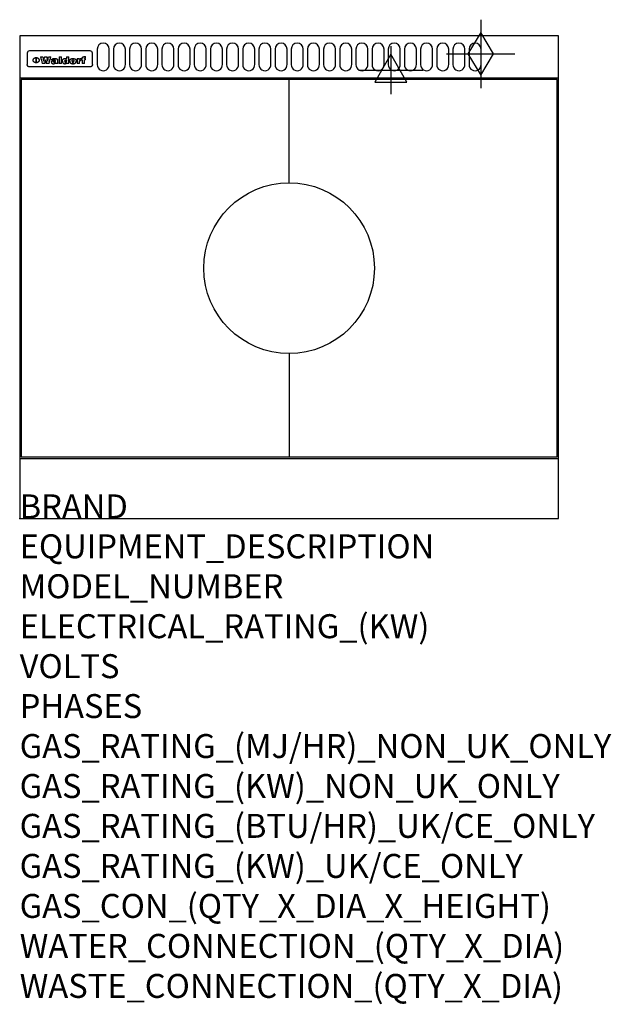
# Model space of a CAD drawing. Extents: x 0 to 988, y -811 to 832.
import ezdxf

# ---------------------------------------------------------------- set-up
doc = ezdxf.new("R2010")
doc.units = 0
doc.header["$LTSCALE"] = 2.5
doc.layers.get('0').update_dxf_attribs({"linetype": 'CONTINUOUS'})
for name, color, linetype in [('Moffat_2D_Electrical', 6, 'CONTINUOUS'), ('Moffat_2D_Hyd', 3, 'CONTINUOUS'), ('Moffat_Detail', 5, 'CONTINUOUS'), ('Moffat_Profile', 1, 'CONTINUOUS')]:
    doc.layers.add(name, color=color, linetype=linetype)
doc.layers.add('Moffat_Notes', color=2, linetype='CONTINUOUS', plot=False)
doc.styles.get("Standard").update_dxf_attribs({"font": 'txt.shx'})

# ---------------------------------------------------------------- blocks, each defined once
blk = doc.blocks.new('GAS_CONNECTION')
at = {"layer": 'Moffat_2D_Hyd'}
for p, q in [((0, 57.1), (0, -57.1)), ((-57.1, 0), (57.1, 0))]:
    blk.add_line(p, q, dxfattribs=at)
blk.add_lwpolyline([(0, -35.7), (21.4, 0), (0, 35.7), (-21.4, 0), (0, -35.7)], dxfattribs=at)
blk = doc.blocks.new('ELECTRICAL CONNECTION')
at = {"layer": 'Moffat_2D_Electrical'}
for p, q in [((0, 40), (0, -40)), ((0, 26.7), (-26.7, -20)), ((26.7, -20), (0, 26.7)), ((-53.3, 0), (53.3, 0)), ((-26.7, -20), (26.7, -20))]:
    blk.add_line(p, q, dxfattribs=at)

msp = doc.modelspace()

# ---------------------------------------------------------------- linework, layer by layer
msp.add_point((0, 0))
at = {"layer": 'Moffat_Detail'}
for p, q in [((12.5, 776.5), (12.5, 776.1)), ((12.5, 776.1), (12.5, 773.6)), ((12.5, 773.6), (12.5, 759.5)), ((117.5, 780), (16.5, 780)), ((121.5, 776.1), (121.5, 776.5)), ((121.5, 773.6), (121.5, 776.1)), ((121.5, 759.5), (121.5, 773.6)), ((12.5, 759.5), (12.5, 757.1)), ((27.3, 760.3), (27.3, 768.9)), ((27.8, 768.9), (27.8, 760.3)), ((34.6, 770.3), (38.7, 770.3)), ((42, 759), (37.8, 759)), ((41.7, 770.3), (45.2, 770.3)), ((49, 759), (44.9, 759)), ((48.1, 770.3), (52.1, 770.3)), ((57.2, 764.6), (53.4, 764.6)), ((59.5, 765.3), (59.5, 765.3)), ((59.8, 764.7), (59.8, 764.7)), ((59.8, 762.4), (59.8, 762.1)), ((63.9, 759), (60.1, 759)), ((63.5, 759.9), (63.5, 764.4)), ((63.9, 759), (63.9, 759.2)), ((65.8, 770.3), (65.8, 759)), ((65.8, 770.3), (69.7, 770.3)), ((69.7, 759), (65.8, 759)), ((69.7, 759), (69.7, 770.3)), ((78.3, 770.3), (78.3, 766.3)), ((78.3, 770.3), (82, 770.3)), ((78.6, 760), (78.6, 759)), ((82, 759), (78.6, 759)), ((82, 759), (82, 770.3)), ((96, 767.2), (99.5, 767.2)), ((96, 767.2), (96, 759)), ((99.8, 759), (96, 759)), ((99.5, 765.6), (99.5, 767.2)), ((99.8, 759), (99.8, 762.3)), ((102.5, 767.4), (102.8, 767.4)), ((102.8, 764.1), (102.8, 767.4)), ((103.4, 767.2), (104.6, 767.2)), ((103.4, 767.2), (103.4, 765.3)), ((104.6, 765.3), (103.4, 765.3)), ((104.6, 767.7), (104.6, 767.2)), ((104.6, 765.3), (104.6, 759)), ((108.4, 759), (104.6, 759)), ((107.9, 770.6), (110, 770.6)), ((108.4, 767.2), (110, 767.2)), ((110, 765.3), (108.4, 765.3)), ((108.4, 759), (108.4, 765.3)), ((110, 768.4), (110, 770.6)), ((110, 765.3), (110, 767.2)), ((121.5, 757.1), (121.5, 759.5)), ((117.5, 753.3), (16.5, 753.3)), ((450, 560), (450, 732.5)), ((450, 275), (450, 102.5))]:
    msp.add_line(p, q, dxfattribs=at)
for points in [[(129.5, 783), (129.5, 757, 1.03045), (149.5, 757.6), (149.5, 783, 1), (129.5, 783, 1)], [(156.5, 783), (156.5, 757, 1.03045), (176.5, 757.6), (176.5, 783, 1), (156.5, 783, 1)], [(183.5, 783), (183.5, 757, 1.03045), (203.5, 757.6), (203.5, 783, 1), (183.5, 783, 1)], [(210.5, 783), (210.5, 757, 1.03045), (230.5, 757.6), (230.5, 783, 1), (210.5, 783, 1)], [(237.5, 783), (237.5, 757, 1.03045), (257.5, 757.6), (257.5, 783, 1), (237.5, 783, 1)], [(264.5, 783), (264.5, 757, 1.03045), (284.5, 757.6), (284.5, 783, 1), (264.5, 783, 1)], [(291.5, 783), (291.5, 757, 1.03045), (311.5, 757.6), (311.5, 783, 1), (291.5, 783, 1)], [(318.5, 783), (318.5, 757, 1.03045), (338.5, 757.6), (338.5, 783, 1), (318.5, 783, 1)], [(345.5, 783), (345.5, 757, 1.03045), (365.5, 757.6), (365.5, 783, 1), (345.5, 783, 1)], [(372.5, 783), (372.5, 757, 1.03045), (392.5, 757.6), (392.5, 783, 1), (372.5, 783, 1)], [(399.5, 783), (399.5, 757, 1.03045), (419.5, 757.6), (419.5, 783, 1), (399.5, 783, 1)], [(426.5, 783), (426.5, 757, 1.03045), (446.5, 757.6), (446.5, 783, 1), (426.5, 783, 1)], [(453.5, 783), (453.5, 757, 1.03045), (473.5, 757.6), (473.5, 783, 1), (453.5, 783, 1)], [(480.5, 783), (480.5, 757, 1.03045), (500.5, 757.6), (500.5, 783, 1), (480.5, 783, 1)], [(507.5, 783), (507.5, 757, 1.03045), (527.5, 757.6), (527.5, 783, 1), (507.5, 783, 1)], [(534.5, 783), (534.5, 757, 1.03045), (554.5, 757.6), (554.5, 783, 1), (534.5, 783, 1)], [(561.5, 783), (561.5, 757, 1.03045), (581.5, 757.6), (581.5, 783, 1), (561.5, 783, 1)], [(588.5, 783), (588.5, 757, 1.03045), (608.5, 757.6), (608.5, 783, 1), (588.5, 783, 1)], [(615.5, 783), (615.5, 757, 1.03045), (635.5, 757.6), (635.5, 783, 1), (615.5, 783, 1)], [(642.5, 783), (642.5, 757, 1.03045), (662.5, 757.6), (662.5, 783, 1), (642.5, 783, 1)], [(669.5, 783), (669.5, 757, 1.03045), (689.5, 757.6), (689.5, 783, 1), (669.5, 783, 1)], [(696.5, 783), (696.5, 757, 1.03045), (716.5, 757.6), (716.5, 783, 1), (696.5, 783, 1)], [(723.5, 783), (723.5, 757, 1.03045), (743.5, 757.6), (743.5, 783, 1), (723.5, 783, 1)], [(750.5, 783), (750.5, 757, 1.03045), (770.5, 757.6), (770.5, 783, 1), (750.5, 783, 1)]]:
    msp.add_lwpolyline(points, format="xyb", dxfattribs=at)
at = {"layer": 'Moffat_Detail', "flags": 128}
for points in [[(15, 753.6), (14.7, 753.7), (14.5, 753.8), (14.2, 754), (14, 754.1), (13.8, 754.3), (13.6, 754.5), (13.4, 754.7), (13.2, 754.9), (13, 755.2), (12.9, 755.4), (12.8, 755.7), (12.7, 756), (12.6, 756.2), (12.5, 756.5), (12.5, 756.8), (12.5, 757.1)], [(22.5, 764.5), (22.5, 764.8), (22.5, 765), (22.6, 765.3), (22.7, 765.6), (22.7, 765.9), (22.9, 766.1), (23, 766.4), (23.1, 766.6), (23.3, 766.9), (23.5, 767.1), (23.7, 767.3), (23.9, 767.5), (24.1, 767.7), (24.3, 767.9), (24.6, 768.1), (24.8, 768.3), (25.1, 768.4), (25.4, 768.5), (25.7, 768.6), (26, 768.7), (26.3, 768.8), (26.6, 768.9), (26.9, 768.9), (27.3, 768.9)], [(27.3, 760.3), (26.9, 760.3), (26.6, 760.4), (26.3, 760.4), (26, 760.5), (25.7, 760.6), (25.4, 760.7), (25.1, 760.8), (24.8, 760.9), (24.6, 761.1), (24.3, 761.2), (24.1, 761.4), (23.9, 761.6), (23.7, 761.8), (23.5, 762), (23.3, 762.2), (23.1, 762.4), (23, 762.7), (22.9, 762.9), (22.7, 763.2), (22.7, 763.4), (22.6, 763.7), (22.5, 764), (22.5, 764.2), (22.5, 764.5)], [(27.8, 768.9), (28.1, 768.9), (28.4, 768.9), (28.7, 768.8), (29, 768.7), (29.3, 768.6), (29.6, 768.5), (29.9, 768.4), (30.2, 768.3), (30.4, 768.1), (30.7, 767.9), (30.9, 767.7), (31.1, 767.5), (31.3, 767.3), (31.5, 767.1), (31.7, 766.9), (31.9, 766.6), (32, 766.4), (32.1, 766.1), (32.3, 765.9), (32.3, 765.6), (32.4, 765.3), (32.5, 765), (32.5, 764.8), (32.5, 764.5)], [(32.5, 764.5), (32.5, 764.2), (32.5, 764), (32.4, 763.7), (32.3, 763.4), (32.3, 763.2), (32.1, 762.9), (32, 762.7), (31.9, 762.4), (31.7, 762.2), (31.5, 762), (31.3, 761.8), (31.1, 761.6), (30.9, 761.4), (30.7, 761.2), (30.4, 761.1), (30.2, 760.9), (29.9, 760.8), (29.6, 760.7), (29.3, 760.6), (29, 760.5), (28.7, 760.4), (28.4, 760.4), (28.1, 760.3), (27.8, 760.3)], [(121.5, 757.1), (121.5, 756.8), (121.5, 756.5), (121.4, 756.2), (121.3, 756), (121.2, 755.7), (121.1, 755.4), (121, 755.2), (120.8, 754.9), (120.6, 754.7), (120.4, 754.5), (120.2, 754.3), (120, 754.1), (119.8, 754), (119.5, 753.8), (119.3, 753.7), (119, 753.6)], [(16.5, 753.3), (16.1, 753.3), (15.7, 753.4), (15.3, 753.4), (15, 753.6)], [(119, 753.6), (118.7, 753.4), (118.3, 753.4), (117.9, 753.3), (117.5, 753.3)]]:
    msp.add_lwpolyline(points, dxfattribs=at)
at = {"layer": 'Moffat_Detail'}
msp.add_lwpolyline([(2.5, 102.5), (897.5, 102.5), (897.5, 732.5), (2.5, 732.5)], close=True, dxfattribs=at)
msp.add_circle((450, 417.5), 142.5, dxfattribs=at)
for centre, major_axis, ratio, start_param, end_param in [((16.5, 776.5), (-4, 0), 0.866025, 4.712389, 6.283185), ((117.5, 776.5), (4, 0), 0.866025, 0, 1.570796), ((36.2, 793.1), (-12.1, 57.2), 0.115401, 1.957335, 2.184819), ((39.8, 793.1), (8.3, -57.2), 0.081873, 5.111411, 5.258321), ((40.5, 793.1), (9.8, 57.2), 0.095295, 4.170858, 4.317769), ((43.2, 793.1), (-9.2, -57.2), 0.089618, 0.946737, 1.082967), ((43.6, 793.1), (-9.5, 57.2), 0.09282, 2.05754, 2.19377), ((46.4, 793.1), (9.3, -57.2), 0.090857, 5.108549, 5.255459), ((47.1, 793.1), (8.1, 57.2), 0.079858, 4.16586, 4.312771), ((50.6, 793.1), (-11.9, -57.2), 0.113882, 0.956097, 1.183581), ((53.4, 793.1), (5.6, 57.2), 0.055651, 4.126897, 4.140913), ((52.8, 793.1), (-2.5, 57.2), 0.025591, 2.160584, 2.16673), ((52.2, 793.1), (-9.6, 57.2), 0.093749, 2.152075, 2.165164), ((54.2, 793.1), (18.6, 57.2), 0.165404, 4.189319, 4.200965), ((50.9, 793.1), (-23.3, 57.1), 0.194381, 2.101775, 2.112984), ((55.2, 793.1), (43, 56.1), 0.25987, 4.343559, 4.352682), ((53.4, 793.1), (6.5, 57.2), 0.064641, 4.198044, 4.211249), ((48.6, 793.1), (-46.9, 55.9), 0.264454, 1.973584, 1.982592), ((53.2, 793.1), (19.2, 57.2), 0.169083, 4.260536, 4.271857), ((56.1, 793.1), (70.2, 54.3), 0.260447, 4.481081, 4.482969), ((52.7, 793.1), (38.4, 56.4), 0.251437, 4.384455, 4.394363), ((56.7, 793.1), (92.7, 52.9), 0.234951, 4.548304, 4.553022), ((46, 793.1), (-73.1, 54.1), 0.25768, 1.86586, 1.870605), ((51.6, 793.1), (68.1, 54.4), 0.262167, 4.542362, 4.550386), ((41.1, 793.1), (-117.5, 52), 0.204617, 1.77256, 1.777782), ((57.9, 793.1), (137.5, 51.4), 0.183066, 4.618103, 4.622349), ((47.1, 793.1), (171.6, 50.8), 0.153536, 4.711284, 4.711442), ((50.1, 793.1), (103.1, 52.5), 0.221899, 4.644434, 4.64947), ((59.3, 793.1), (201.5, 50.5), 0.133732, 4.65719, 4.660806), ((28.2, 793.1), (-228.9, 50.3), 0.119322, 1.713758, 1.716924), ((47.1, 793.1), (164.4, 50.9), 0.159069, 4.712693, 4.716471), ((60.9, 793.1), (292.2, 50), 0.095174, 4.678021, 4.681008), ((-34.4, 793.1), (-752.4, 49.7), 0.037879, 1.693205, 1.694313), ((42.7, 793.1), (248, 50.2), 0.110898, 4.743263, 4.746097), ((239.5, 793.1), (1517.1, 49.6), 0.018848, 4.590755, 4.591072), ((62.3, 793.1), (385.1, 49.8), 0.073106, 4.687841, 4.68957), ((33, 793.1), (419.8, 49.8), 0.06724, 4.760567, 4.762456), ((57.9, 793.1), (-13.8, -57.2), 0.129036, 1.012618, 1.017815), ((55.2, 793.1), (22.9, -57.1), 0.191942, 5.224849, 5.235881), ((108.9, 793.1), (432, 49.8), 0.0654, 4.58415, 4.585891), ((61, 793.1), (66.1, 54.5), 0.263696, 4.437831, 4.444759), ((57, 793.1), (-30.7, -56.8), 0.228764, 1.174057, 1.18459), ((57.1, 793.1), (-7.7, -57.2), 0.075574, 1.059217, 1.061261), ((64.1, 793.1), (515.2, 49.7), 0.055044, 4.69372, 4.695135), ((44.2, 793.1), (-169.3, 50.9), 0.15527, 1.694039, 1.697981), ((-7, 793.1), (1110.6, 49.6), 0.025722, 4.769284, 4.770072), ((65.8, 793.1), (155.6, 51.1), 0.166311, 4.6044, 4.610066), ((56, 793.1), (102.4, 52.5), 0.222801, 4.613084, 4.614656), ((81.1, 793.1), (197.7, 50.5), 0.136017, 4.558661, 4.562143), ((52.9, 793.1), (296.9, 50), 0.093749, 4.712637, 4.715153), ((-11.3, 793.1), (-858.7, 49.6), 0.033222, 1.653283, 1.653441), ((61.7, 793.1), (314.8, 50), 0.088692, 4.686369, 4.686684), ((61.7, 793.1), (322.4, 50), 0.086718, 4.687324, 4.69031), ((92.6, 793.1), (429.4, 49.8), 0.065786, 4.624035, 4.625927), ((-52.8, 793.1), (1889.2, 49.6), 0.015141, 4.770823, 4.770981), ((68.1, 793.1), (206, 50.5), 0.131158, 4.63262, 4.636554), ((63.8, 793.1), (114, 52.1), 0.208712, 4.569526, 4.569683), ((75.3, 793.1), (146.9, 51.2), 0.174015, 4.536328, 4.538543), ((82.3, 793.1), (-1288.1, 49.6), 0.022189, 1.553095, 1.553409), ((156.4, 793.1), (-1660.2, 49.6), 0.017226, 1.512322, 1.512794), ((70.1, 793.1), (100.9, 52.6), 0.224611, 4.482667, 4.488993), ((62.8, 793.1), (-216.9, 50.4), 0.125291, 1.581661, 1.584648), ((66.9, 793.1), (102.4, 52.5), 0.222801, 4.519783, 4.525301), ((60, 793.1), (119.4, 51.9), 0.202417, 4.615998, 4.621028), ((66.3, 793.1), (164.4, 50.9), 0.159069, 4.619441, 4.623217), ((63.5, 793.1), (55.3, 55.3), 0.267949, 4.377275, 4.377591), ((67.3, 793.1), (73.6, 54), 0.25723, 4.418721, 4.426938), ((90.2, 793.1), (-528, 49.7), 0.053742, 1.517341, 1.518758), ((61.8, 793.1), (30.6, 56.8), 0.228452, 4.238215, 4.247983), ((60, 793.1), (-27.3, 56.9), 0.214652, 1.976624, 1.987157), ((59.7, 793.1), (32.5, 56.7), 0.235222, 4.3191, 4.326016), ((60.2, 793.1), (6.7, 57.2), 0.066505, 4.133361, 4.147374), ((59.4, 793.1), (-7.9, 57.2), 0.07749, 2.123667, 2.126657), ((58.4, 793.1), (-13.3, 57.2), 0.125639, 2.163832, 2.179958), ((78.4, 793.1), (-321.5, 50), 0.086957, 1.527211, 1.529258), ((72, 793.1), (-203.7, 50.5), 0.132462, 1.548566, 1.552502), ((68, 793.1), (-124.8, 51.7), 0.19635, 1.600887, 1.605924), ((66.3, 793.1), (-88.1, 53.2), 0.240603, 1.668887, 1.670303), ((65.3, 793.1), (-65.9, 54.5), 0.263833, 1.741061, 1.749871), ((64.3, 793.1), (-35.9, 56.6), 0.245476, 1.903977, 1.913099), ((63.7, 793.1), (15.6, -57.2), 0.143886, 5.169919, 5.180611), ((63.5, 793.1), (5, -57.2), 0.050176, 5.215542, 5.229533), ((63.5, 793.1), (1.8, -57.2), 0.01784, 5.233387, 5.237788), ((62.3, 793.1), (11.6, -57.2), 0.110898, 5.309416, 5.317631), ((58.3, 793.1), (-49, 55.7), 0.266048, 1.968618, 1.974626), ((71.6, 793.1), (7.6, 57.2), 0.075145, 4.181513, 4.194876), ((71.5, 793.1), (2.7, 57.2), 0.02741, 4.158499, 4.172809), ((71.3, 793.1), (-1.5, 57.2), 0.015141, 2.125594, 2.130785), ((71.2, 793.1), (-3.9, 57.2), 0.038713, 2.12857, 2.142732), ((70.8, 793.1), (-10.4, 57.2), 0.100388, 2.127132, 2.140044), ((71.6, 793.1), (14.2, 57.2), 0.132942, 4.217947, 4.230209), ((70.4, 793.1), (-16.7, 57.2), 0.151836, 2.113922, 2.125898), ((71.5, 793.1), (22.5, 57.1), 0.189973, 4.271929, 4.283091), ((69.6, 793.1), (-26, 57), 0.208712, 2.075169, 2.085893), ((71.3, 793.1), (32.6, 56.7), 0.23556, 4.342821, 4.353042), ((68.7, 793.1), (-37.1, 56.5), 0.24862, 2.01897, 2.028757), ((71, 793.1), (41.8, 56.2), 0.25802, 4.407996, 4.411456), ((70.7, 793.1), (52.3, 55.5), 0.267543, 4.46898, 4.478419), ((67.5, 793.1), (-49.8, 55.7), 0.266482, 1.957011, 1.963804), ((65.4, 793.1), (-71.1, 54.2), 0.259631, 1.869426, 1.877173), ((69.6, 793.1), (79.8, 53.6), 0.25057, 4.588067, 4.595306), ((60.7, 793.1), (-114, 52.1), 0.208712, 1.776748, 1.782285), ((67.3, 793.1), (126.6, 51.7), 0.194381, 4.683066, 4.688103), ((51.1, 793.1), (-197.7, 50.5), 0.136017, 1.721992, 1.725474), ((59.8, 793.1), (262.6, 50.1), 0.105184, 4.747203, 4.74988), ((-7.4, 793.1), (-687, 49.7), 0.04145, 1.693702, 1.69481), ((14.6, 793.1), (1049.6, 49.6), 0.027212, 4.768674, 4.769147), ((75.4, 793.1), (-7.5, -57.2), 0.074301, 1.030258, 1.04378), ((75.3, 793.1), (-1.3, -57.2), 0.013151, 1.0148, 1.020776), ((75, 793.1), (4.4, -57.2), 0.043702, 5.265351, 5.279668), ((75.7, 793.1), (-22.6, -57.1), 0.190252, 1.109071, 1.119132), ((74.3, 793.1), (18.4, -57.2), 0.164024, 5.23019, 5.241524), ((110.7, 793.1), (-608.3, 49.7), 0.046748, 1.516571, 1.51783), ((73.3, 793.1), (-35.6, 56.6), 0.244573, 2.0002, 2.003034), ((206.8, 793.1), (1087.7, 49.6), 0.026261, 4.590174, 4.590491), ((75.8, 793.1), (65.2, 54.6), 0.26432, 4.491487, 4.49809), ((71.6, 793.1), (-64.6, 54.6), 0.264702, 1.852107, 1.860141), ((119.3, 793.1), (361.1, 49.9), 0.077793, 4.580942, 4.583), ((75.1, 793.1), (272.7, 50.1), 0.101547, 4.697199, 4.699872), ((87.1, 793.1), (-191.5, 50.6), 0.139796, 1.550929, 1.55455), ((57.2, 793.1), (-273.9, 50.1), 0.101131, 1.658507, 1.660713), ((95.4, 793.1), (158.8, 51), 0.163614, 4.541237, 4.545511), ((78.7, 793.1), (-321.5, 50), 0.086957, 1.578175, 1.580218), ((93.3, 793.1), (231.9, 50.3), 0.117913, 4.615403, 4.618397), ((84.8, 793.1), (-148.6, 51.2), 0.172511, 1.576996, 1.577783), ((81.9, 793.1), (-91.8, 53), 0.235994, 1.653744, 1.660354), ((88.8, 793.1), (100.3, 52.6), 0.225358, 4.480428, 4.483117), ((77.7, 793.1), (-70.5, 54.2), 0.260167, 1.764324, 1.771713), ((81.8, 793.1), (61.6, 54.8), 0.266377, 4.411213, 4.418617), ((86.5, 793.1), (79.3, 53.7), 0.251155, 4.432219, 4.439651), ((80.5, 793.1), (-61.6, 54.9), 0.266408, 1.758066, 1.767034), ((77.8, 793.1), (-30.1, 56.8), 0.226427, 1.978456, 1.981757), ((79.6, 793.1), (24.3, 57), 0.200106, 4.212969, 4.223361), ((77.9, 793.1), (-16.4, 57.2), 0.149882, 2.057924, 2.069086), ((83.7, 793.1), (51.5, 55.6), 0.267285, 4.327441, 4.337394), ((80.1, 793.1), (-49.9, 55.7), 0.266551, 1.823201, 1.824931), ((78.7, 793.1), (8.2, 57.2), 0.0807, 4.149744, 4.163119), ((78.2, 793.1), (-4.2, 57.2), 0.041882, 2.109094, 2.124033), ((78.4, 793.1), (1.7, 57.2), 0.017226, 4.152046, 4.156608), ((83.8, 793.1), (9, 57.2), 0.088184, 4.186201, 4.199249), ((83.7, 793.1), (2.8, 57.2), 0.027714, 4.159472, 4.173624), ((83.5, 793.1), (-1.5, 57.2), 0.015614, 2.124625, 2.134692), ((83.2, 793.1), (-7, 57.2), 0.069544, 2.126571, 2.139948), ((83.8, 793.1), (16.7, 57.2), 0.151836, 4.229671, 4.241618), ((82.8, 793.1), (-14.2, 57.2), 0.132942, 2.115411, 2.127694), ((82.2, 793.1), (-23.3, 57.1), 0.194381, 2.081595, 2.092785), ((83.7, 793.1), (26.4, 57), 0.210674, 4.294745, 4.305593), ((81.3, 793.1), (-34.4, 56.6), 0.241175, 2.026635, 2.036888), ((83.5, 793.1), (39, 56.4), 0.252891, 4.381399, 4.391148), ((80, 793.1), (-50.1, 55.7), 0.266651, 1.946823, 1.955822), ((83.1, 793.1), (52.2, 55.5), 0.267498, 4.464093, 4.47007), ((82.5, 793.1), (69.2, 54.3), 0.261267, 4.545202, 4.552596), ((78.4, 793.1), (-66.6, 54.5), 0.263322, 1.879754, 1.88639), ((81.5, 793.1), (94.6, 52.9), 0.232514, 4.625697, 4.631834), ((76, 793.1), (-90.7, 53), 0.237382, 1.812155, 1.818479), ((71.5, 793.1), (-132.6, 51.5), 0.188032, 1.753518, 1.758422), ((79.2, 793.1), (141.8, 51.3), 0.178819, 4.696373, 4.700938), ((63.5, 793.1), (-202.9, 50.5), 0.132942, 1.718563, 1.722045), ((75.3, 793.1), (215.3, 50.4), 0.126114, 4.736034, 4.73934), ((87.6, 793.1), (-7.7, -57.2), 0.076008, 1.03717, 1.050376), ((87.5, 793.1), (-2.3, -57.2), 0.022692, 1.017439, 1.027817), ((87.3, 793.1), (3, -57.2), 0.029919, 5.265084, 5.280816), ((43.3, 793.1), (-374.3, 49.9), 0.075145, 1.698974, 1.701032), ((64, 793.1), (415, 49.8), 0.067991, 4.760699, 4.762588), ((86.8, 793.1), (11.9, -57.2), 0.113578, 5.258763, 5.270726), ((87.7, 793.1), (-22, -57.1), 0.186632, 1.111751, 1.12134), ((86, 793.1), (25.3, -57), 0.204955, 5.203704, 5.209532), ((87.6, 793.1), (61.8, 54.8), 0.266311, 4.482757, 4.489988), ((83.7, 793.1), (-62.6, 54.8), 0.2659, 1.863621, 1.871342), ((85.7, 793.1), (260.8, 50.2), 0.105885, 4.701778, 4.704608), ((-38.2, 793.1), (-1053.4, 49.6), 0.027114, 1.692299, 1.693091), ((20.6, 793.1), (1159.3, 49.6), 0.024646, 4.769693, 4.770323), ((68.2, 793.1), (-279, 50.1), 0.099395, 1.660529, 1.663051), ((151.1, 793.1), (-1053.4, 49.6), 0.027114, 1.513084, 1.513872), ((92.5, 793.1), (-282.6, 50.1), 0.098214, 1.575612, 1.578128), ((109.3, 793.1), (272.7, 50.1), 0.101547, 4.619318, 4.621997), ((228.9, 793.1), (1159.3, 49.6), 0.024646, 4.590317, 4.59095), ((90.4, 793.1), (-65.2, 54.6), 0.26432, 1.778493, 1.786039), ((94.2, 793.1), (61.4, 54.9), 0.266496, 4.406783, 4.414504), ((139, 793.1), (410.3, 49.8), 0.068759, 4.583656, 4.585556), ((111.6, 793.1), (-374.3, 49.9), 0.075145, 1.522605, 1.524652), ((90.3, 793.1), (-26, 57), 0.208712, 1.996811, 2.002471), ((91.7, 793.1), (21.1, 57.1), 0.18121, 4.191471, 4.201076), ((90.3, 793.1), (-11.2, 57.2), 0.107749, 2.076409, 2.088357), ((90.9, 793.1), (8.3, 57.2), 0.081621, 4.14624, 4.15946), ((90.5, 793.1), (-3, 57.2), 0.03022, 2.107893, 2.12346), ((115.9, 793.1), (215.3, 50.4), 0.126114, 4.564386, 4.56771), ((102.1, 793.1), (-205.5, 50.5), 0.131452, 1.546924, 1.550387), ((90.6, 793.1), (1.5, 57.2), 0.014915, 4.147984, 4.158523), ((107, 793.1), (137.1, 51.4), 0.183492, 4.528494, 4.53324), ((98.2, 793.1), (-130.8, 51.6), 0.189973, 1.592906, 1.597786), ((102.4, 793.1), (94.6, 52.9), 0.232514, 4.472821, 4.478987), ((96.4, 793.1), (-93.1, 52.9), 0.234389, 1.655413, 1.66155), ((99.8, 793.1), (69.2, 54.3), 0.261267, 4.405886, 4.413312), ((95.4, 793.1), (-68, 54.4), 0.262233, 1.735791, 1.742398), ((94.7, 793.1), (-48.1, 55.8), 0.265413, 1.834386, 1.843508), ((98.2, 793.1), (52.2, 55.5), 0.267521, 4.338589, 4.344747), ((97, 793.1), (38.1, 56.4), 0.250834, 4.265762, 4.275544), ((94.4, 793.1), (-35, 56.6), 0.242881, 1.919569, 1.929632), ((96, 793.1), (-26.4, -57), 0.210674, 1.063776, 1.074654), ((94.2, 793.1), (22.2, -57.1), 0.188032, 5.147164, 5.158483), ((95.3, 793.1), (-16.5, -57.2), 0.150169, 1.020445, 1.032574), ((94.2, 793.1), (14.2, -57.2), 0.132942, 5.198342, 5.210604), ((94.8, 793.1), (-9, -57.2), 0.088184, 1.003234, 1.016299), ((94.2, 793.1), (7, -57.2), 0.068759, 5.235336, 5.248857), ((94.3, 793.1), (1.7, -57.2), 0.016653, 5.256725, 5.26616), ((94.5, 793.1), (-2.8, -57.2), 0.027714, 1.003721, 1.017879), ((98.9, 793.1), (25, 57), 0.20353, 4.300124, 4.312862), ((98.2, 793.1), (43.6, 56.1), 0.260713, 4.423733, 4.43333), ((100.4, 793.1), (-12.4, -57.2), 0.117982, 1.033332, 1.046072), ((99.9, 793.1), (-1.2, -57.2), 0.01219, 1.001543, 1.007994), ((101, 793.1), (35.2, 56.6), 0.243664, 4.312626, 4.321903), ((97.2, 793.1), (68, 54.4), 0.262233, 4.550384, 4.55479), ((101.7, 793.1), (73.1, 54.1), 0.25768, 4.506658, 4.509802), ((94.8, 793.1), (117.6, 52), 0.20449, 4.671362, 4.676399), ((102.6, 793.1), (137.9, 51.4), 0.1827, 4.630067, 4.634626), ((87.3, 793.1), (257.6, 50.2), 0.107097, 4.745641, 4.748475), ((107, 793.1), (591.6, 49.7), 0.048049, 4.698612, 4.700027), ((33.5, 793.1), (1202.2, 49.6), 0.023769, 4.76835, 4.768823), ((82.5, 793.1), (-2347.2, 49.6), 0.01219, 1.57938, 1.579537), ((97, 793.1), (-644.1, 49.7), 0.044182, 1.582687, 1.583316), ((103.4, 793.1), (14.1, 57.2), 0.131452, 4.299285, 4.311748), ((104.3, 793.1), (3.7, 57.2), 0.03708, 4.254584, 4.269397), ((101.9, 793.1), (30.1, 56.8), 0.226427, 4.398701, 4.40865), ((100.1, 793.1), (48.7, 55.8), 0.265819, 4.517421, 4.521688), ((97, 793.1), (79, 53.7), 0.251437, 4.648034, 4.654359), ((88.9, 793.1), (152.4, 51.1), 0.169083, 4.766957, 4.771229), ((68.7, 793.1), (328.2, 49.9), 0.08525, 4.814904, 4.817278), ((-101.4, 793.1), (1774.7, 49.6), 0.016116, 4.829801, 4.830117), ((106.8, 793.1), (-22.4, -57.1), 0.189388, 1.182942, 1.193813), ((108.2, 793.1), (-2.3, -57.2), 0.022692, 1.106135, 1.1096), ((108.6, 793.1), (3.3, -57.2), 0.033222, 5.176023, 5.178385), ((108.5, 793.1), (2.8, -57.2), 0.027714, 5.178971, 5.181805), ((101.7, 793.1), (94.6, 52.9), 0.232514, 4.655615, 4.657506), ((82.1, 793.1), (359.8, 49.9), 0.078055, 4.775839, 4.778046), ((201.5, 793.1), (-1202.2, 49.6), 0.023769, 1.495299, 1.495456), ((210.2, 793.1), (-1316.7, 49.6), 0.021708, 1.495293, 1.495451)]:
    msp.add_ellipse(centre, major_axis=major_axis, ratio=ratio, start_param=start_param, end_param=end_param, dxfattribs=at)
at = {"layer": 'Moffat_Profile'}
for p, q in [((0, 735), (900, 735)), ((0, 100), (900, 100))]:
    msp.add_line(p, q, dxfattribs=at)
msp.add_lwpolyline([(0, 0), (900, 0), (900, 805), (0, 805)], close=True, dxfattribs=at)

# ---------------------------------------------------------------- block references
msp.add_blockref('ELECTRICAL CONNECTION', (620, 748))
at = {"layer": 'Moffat_2D_Hyd'}
for p in [(770, 775), (770, 775, 655)]:
    msp.add_blockref('GAS_CONNECTION', p, dxfattribs=at)

# ---------------------------------------------------------------- texts
at = {"layer": 'Moffat_Notes', "flags": 3}
for tag, p, s in [('BRAND', (0, 0), 'WALDORF'), ('EQUIPMENT_DESCRIPTION', (0, -66.7), 'GAS TARGET TOP 900mm'), ('MODEL_NUMBER', (0, -133.3), 'RN8100G-RB'), ('ELECTRICAL_RATING_(KW)', (0, -200), 'N/A'), ('VOLTS', (0, -266.7), 'N/A'), ('PHASES', (0, -333.3), 'N/A'), ('GAS_RATING_(MJ/HR)_NON_UK_ONLY', (0, -400), '45'), ('GAS_RATING_(KW)_NON_UK_ONLY', (0, -466.7), '12.5'), ('GAS_RATING_(BTU/HR)_UK/CE_ONLY', (0, -533.2), '43600'), ('GAS_RATING_(KW)_UK/CE_ONLY', (0, -600), '12.8'), ('GAS_CON_(QTY_X_DIA_X_HEIGHT)', (0, -666.8), '1 X R 3/4 MALE X 655mm'), ('WATER_CONNECTION_(QTY_X_DIA)', (0, -733.5), 'N/A'), ('WASTE_CONNECTION_(QTY_X_DIA)', (0, -800.3), 'N/A')]:
    msp.add_attdef(tag, p, s, height=40, dxfattribs=at)

doc.saveas('drawing.dxf')
